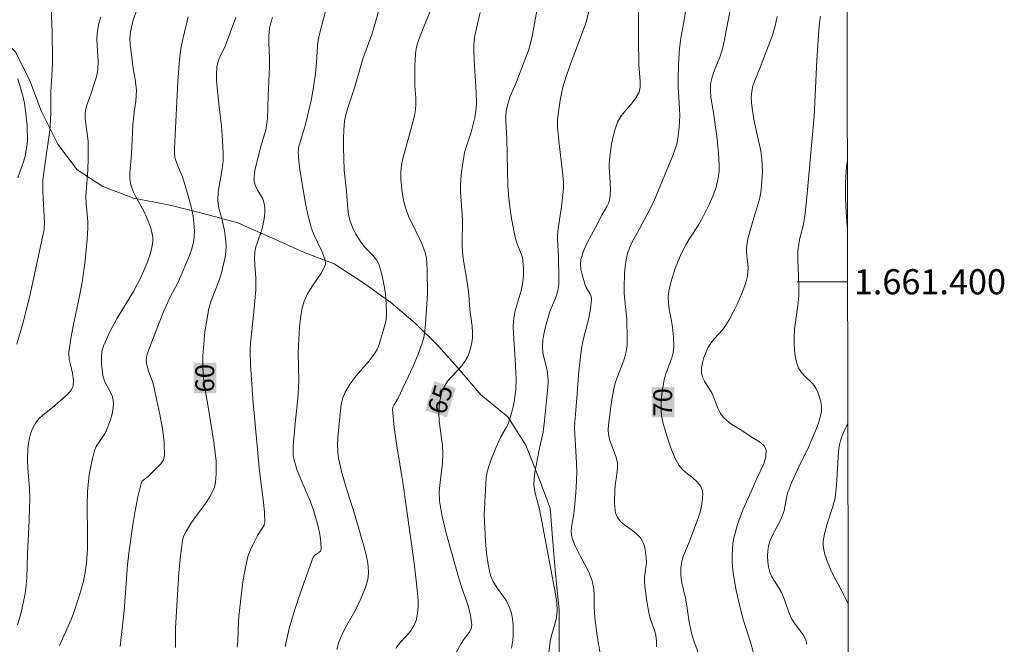
# Model space of a CAD drawing. Units: metres. Extents: x 279274 to 279789, y 1661033 to 1661598.
# Drawn here: x 279706 to 279784, y 1661371 to 1661421 of the extents above; entities that cross this region are included whole.
import ezdxf
from ezdxf.enums import TextEntityAlignment as Align

# ---------------------------------------------------------------- set-up
doc = ezdxf.new("R2010")
doc.units = ezdxf.units.M
doc.header["$MEASUREMENT"] = 0
for name, color, linetype, lineweight in [('Articulacao', 7, 'Continuous', 18), ('Coordenadas', 7, 'Continuous', 9), ('Malha_Coordenadas', 7, 'Continuous', 15), ('Topon_Curvas_Mestras_Masc', 255, 'Continuous', 9)]:
    doc.layers.add(name, color=color, linetype=linetype, lineweight=lineweight)
for name, color, linetype, lineweight, true_color in [('Curvas_Intermediarias', 7, 'Continuous', 9, 0x783c14), ('Curvas_Mestras', 7, 'Continuous', 20, 0x783c14), ('Topon_Curvas_Mestras', 7, 'Continuous', 9, 0x783c14), ('Vegetacao', 7, 'Orla8', 9, 0x00ff33)]:
    doc.layers.add(name, color=color, linetype=linetype, lineweight=lineweight, true_color=true_color)
doc.styles.add('Arial', font='arial.ttf', dxfattribs={"height": 1.5})
doc.styles.get("Standard").update_dxf_attribs({"font": 'arial.ttf'})
doc.linetypes.add('Orla8', pattern='A,6,-0.5,["V",Standard,S=1,R=0,X=-0.5,Y=-1],-0.5,6,-0.5,["V",Standard,S=1,R=0,X=-0.5,Y=-1],-0.5', length=14)

msp = doc.modelspace()

# ---------------------------------------------------------------- linework, layer by layer
at = {"layer": 'Articulacao', "flags": 128}
msp.add_lwpolyline([(279289.932, 1661592.886), (279771.563, 1661593.784), (279772.584, 1661039.509), (279290.978, 1661038.611), (279289.932, 1661592.886)], close=True, dxfattribs=at)
at = {"layer": 'Curvas_Intermediarias', "flags": 128}
for points, elevation in [([(279705.764, 1661395.034), (279706.264, 1661396.785), (279706.714, 1661398.546), (279707.124, 1661400.337), (279707.895, 1661403.908), (279707.935, 1661404.168), (279707.965, 1661404.698), (279707.925, 1661405.709), (279707.825, 1661407.129), (279707.825, 1661407.599), (279707.845, 1661408.05), (279707.885, 1661408.5), (279708.065, 1661409.84), (279708.375, 1661411.851), (279708.425, 1661412.361), (279708.475, 1661413.462), (279708.485, 1661415.122), (279708.605, 1661417.353), (279708.615, 1661417.903), (279708.575, 1661419.794), (279708.485, 1661422.635)], 56), ([(279747.35, 1661422.605), (279746.83, 1661419.674), (279746.67, 1661418.954), (279746.5, 1661418.404), (279746.3, 1661417.843), (279745.469, 1661415.713), (279745.059, 1661414.732), (279744.889, 1661414.232), (279744.759, 1661413.722), (279744.709, 1661413.272), (279744.709, 1661412.811), (279744.789, 1661411.411), (279744.879, 1661407.569), (279744.949, 1661406.639), (279744.999, 1661406.179), (279745.169, 1661405.038), (279745.379, 1661403.908), (279745.499, 1661403.348), (279745.599, 1661403.028), (279745.98, 1661402.077), (279746.06, 1661401.747), (279746.12, 1661400.987), (279746.11, 1661400.597), (279746.08, 1661400.206), (279746.03, 1661399.826), (279745.92, 1661399.286), (279745.459, 1661397.675), (279745.349, 1661397.135), (279745.309, 1661396.805), (279745.299, 1661396.455), (279745.339, 1661395.435), (279745.449, 1661393.854), (279745.529, 1661392.243), (279745.499, 1661391.433), (279745.359, 1661390.443), (279745.269, 1661389.942), (279745.009, 1661388.982), (279744.869, 1661388.642), (279744.689, 1661388.302), (279744.309, 1661387.652), (279744.139, 1661387.311), (279743.929, 1661386.831), (279743.529, 1661385.871), (279743.369, 1661385.381), (279743.229, 1661384.88), (279743.149, 1661384.42), (279743.108, 1661383.95), (279742.988, 1661381.469), (279743.098, 1661379.348), (279743.169, 1661378.418), (279743.289, 1661377.508), (279743.489, 1661376.617), (279743.719, 1661376.087), (279744.049, 1661375.587), (279744.749, 1661374.606), (279745.009, 1661374.086), (279745.149, 1661373.636), (279745.239, 1661373.176), (279745.289, 1661372.696), (279745.289, 1661371.745), (279745.239, 1661371.295), (279745.149, 1661370.845)], 66), ([(279715.287, 1661421.595), (279715.017, 1661420.745), (279714.817, 1661419.874), (279714.767, 1661419.384), (279714.787, 1661418.894), (279715.037, 1661416.963), (279715.197, 1661416.113), (279715.298, 1661415.252), (279715.237, 1661414.372), (279715.107, 1661413.492), (279715.017, 1661412.471), (279714.887, 1661410.14), (279714.767, 1661408.66), (279714.777, 1661408.18), (279714.847, 1661407.709), (279715.027, 1661407.169), (279715.298, 1661406.649), (279715.878, 1661405.619), (279716.128, 1661405.088), (279716.408, 1661404.338), (279716.528, 1661403.948), (279716.588, 1661403.558), (279716.588, 1661403.178), (279716.498, 1661402.607), (279716.338, 1661402.027), (279716.128, 1661401.447), (279715.628, 1661400.337), (279715.057, 1661399.236), (279713.767, 1661397.095), (279713.167, 1661396.015), (279712.666, 1661394.904), (279712.546, 1661394.454), (279712.496, 1661393.984), (279712.506, 1661393.494), (279712.556, 1661393.004), (279712.626, 1661392.533), (279712.756, 1661392.103), (279713.187, 1661391.253), (279713.377, 1661390.833), (279713.467, 1661390.403), (279713.447, 1661389.952), (279713.357, 1661389.492), (279713.217, 1661389.022), (279712.877, 1661388.122), (279712.706, 1661387.802), (279712.286, 1661387.201), (279712.096, 1661386.891), (279711.956, 1661386.571), (279711.786, 1661385.941), (279711.646, 1661385.301), (279711.536, 1661384.64), (279711.396, 1661383.33), (279711.366, 1661382.179), (279711.406, 1661379.888), (279711.396, 1661378.738), (279711.326, 1661377.598), (279711.206, 1661376.837), (279711.046, 1661376.077), (279710.836, 1661375.327), (279710.356, 1661373.846), (279710.095, 1661373.136), (279709.165, 1661371.065)], 58), ([(279730.353, 1661421.525), (279729.863, 1661419.694), (279729.763, 1661419.234), (279729.703, 1661418.784), (279729.633, 1661417.443), (279729.543, 1661416.583), (279729.363, 1661415.332), (279729.203, 1661414.432), (279728.763, 1661412.521), (279728.633, 1661412.081), (279728.343, 1661411.211), (279728.233, 1661410.771), (279728.183, 1661410.33), (279728.213, 1661409.62), (279728.293, 1661408.9), (279728.763, 1661406.239), (279728.963, 1661405.218), (279729.233, 1661404.228), (279729.413, 1661403.768), (279730.053, 1661402.427), (279730.283, 1661401.827), (279730.343, 1661401.517), (279730.343, 1661401.377), (279730.303, 1661401.237), (279730.003, 1661400.677), (279729.253, 1661399.596), (279728.913, 1661399.036), (279728.653, 1661398.456), (279728.473, 1661397.786), (279728.353, 1661397.085), (279728.283, 1661396.375), (279728.193, 1661394.944), (279728.173, 1661394.264), (279728.223, 1661392.193), (279728.203, 1661391.503), (279728.153, 1661390.743), (279727.902, 1661388.462), (279727.772, 1661386.931), (279727.762, 1661386.551), (279727.772, 1661386.171), (279727.842, 1661385.801), (279728.103, 1661384.98), (279728.433, 1661384.17), (279729.133, 1661382.56), (279729.423, 1661381.739), (279729.763, 1661380.519), (279729.893, 1661379.898), (279729.973, 1661379.288), (279730.003, 1661378.708), (279729.943, 1661378.558), (279729.803, 1661378.448), (279729.463, 1661378.228), (279729.363, 1661378.078), (279728.343, 1661375.277), (279727.872, 1661373.856), (279727.462, 1661372.416), (279727.122, 1661370.985)], 62), ([(279731.254, 1661370.745), (279731.414, 1661371.315), (279731.694, 1661372.005), (279732.044, 1661372.666), (279732.794, 1661373.976), (279733.115, 1661374.656), (279733.485, 1661375.547), (279733.635, 1661376.007), (279733.735, 1661376.467), (279733.765, 1661376.927), (279733.705, 1661377.598), (279733.575, 1661378.278), (279733.395, 1661378.968), (279732.674, 1661381.449), (279731.964, 1661383.7), (279731.644, 1661384.82), (279731.394, 1661385.961), (279731.324, 1661386.501), (279731.314, 1661387.061), (279731.334, 1661387.622), (279731.534, 1661389.752), (279731.604, 1661390.263), (279731.724, 1661390.753), (279731.904, 1661391.213), (279732.314, 1661391.873), (279732.794, 1661392.503), (279733.835, 1661393.714), (279734.315, 1661394.344), (279734.495, 1661394.664), (279734.625, 1661395.014), (279735.085, 1661396.545), (279735.165, 1661397.005), (279735.205, 1661397.465), (279735.175, 1661398.246), (279735.115, 1661399.036), (279735.005, 1661399.816), (279734.845, 1661400.587), (279734.625, 1661401.327), (279734.425, 1661401.717), (279734.135, 1661402.067), (279733.485, 1661402.747), (279733.195, 1661403.118), (279732.774, 1661403.798), (279732.584, 1661404.158), (279732.414, 1661404.528), (279732.284, 1661404.908), (279732.184, 1661405.349), (279732.124, 1661405.799), (279732.024, 1661407.179), (279731.844, 1661408.89), (279731.774, 1661410.701), (279731.774, 1661411.401), (279731.794, 1661412.081), (279731.864, 1661412.771), (279731.964, 1661413.312), (279732.124, 1661413.842), (279732.654, 1661415.443), (279733.315, 1661417.743), (279734.025, 1661419.684), (279734.325, 1661420.645), (279734.585, 1661421.625)], 63), ([(279738.727, 1661421.635), (279737.926, 1661419.704), (279737.746, 1661419.204), (279737.606, 1661418.684), (279737.526, 1661418.174), (279737.486, 1661417.653), (279737.466, 1661417.123), (279737.466, 1661415.583), (279737.536, 1661414.622), (279737.546, 1661414.142), (279737.516, 1661413.672), (279737.446, 1661413.202), (279737.056, 1661411.821), (279736.516, 1661409.8), (279736.406, 1661409.28), (279736.356, 1661408.75), (279736.346, 1661408.2), (279736.386, 1661407.629), (279736.446, 1661407.069), (279736.556, 1661406.509), (279736.696, 1661405.969), (279736.966, 1661405.228), (279738.006, 1661403.058), (279738.277, 1661402.317), (279738.377, 1661401.867), (279738.427, 1661401.397), (279738.447, 1661400.927), (279738.457, 1661399.096), (279738.417, 1661398.196), (279738.307, 1661396.655), (279738.247, 1661396.105), (279738.167, 1661395.565), (279738.026, 1661395.044), (279737.706, 1661394.154), (279737.326, 1661393.284), (279736.096, 1661390.683), (279735.776, 1661390.183), (279735.706, 1661390.012), (279735.686, 1661389.832), (279735.826, 1661388.392), (279736.036, 1661386.941), (279736.506, 1661384.02), (279737.386, 1661377.818), (279737.576, 1661376.237), (279737.716, 1661374.646), (279737.726, 1661374.246), (279737.706, 1661373.846), (279737.656, 1661373.436), (279737.556, 1661373.046), (279737.416, 1661372.686), (279737.116, 1661372.195), (279736.726, 1661371.745), (279736.316, 1661371.315), (279735.936, 1661370.855)], 64), ([(279751.482, 1661422.165), (279751.092, 1661420.655), (279750.972, 1661420.274), (279749.811, 1661417.183), (279749.511, 1661416.333), (279749.251, 1661415.473), (279749.131, 1661414.972), (279749.031, 1661414.452), (279748.831, 1661412.902), (279748.811, 1661412.361), (279748.931, 1661411.181), (279749.231, 1661408.74), (279749.301, 1661407.92), (279749.301, 1661407.539), (279749.281, 1661407.149), (279749.141, 1661405.999), (279748.871, 1661404.218), (279748.831, 1661403.768), (279748.821, 1661403.328), (279748.891, 1661402.007), (279748.941, 1661400.277), (279748.921, 1661399.846), (279748.871, 1661399.426), (279748.761, 1661398.986), (279748.601, 1661398.556), (279748.251, 1661397.705), (279748.11, 1661397.265), (279747.85, 1661396.305), (279747.74, 1661395.825), (279747.66, 1661395.345), (279747.63, 1661394.854), (279747.66, 1661394.384), (279747.76, 1661393.904), (279747.99, 1661392.954), (279748.06, 1661392.473), (279748.07, 1661392.053), (279748.05, 1661391.623), (279747.78, 1661388.972), (279747.67, 1661388.062), (279747.37, 1661386.641), (279747.02, 1661384.82), (279746.96, 1661384.34), (279746.94, 1661383.85), (279746.98, 1661383.46), (279747.07, 1661383.07), (279747.4, 1661381.899), (279748.671, 1661375.167), (279748.771, 1661374.466), (279748.801, 1661373.786), (279748.751, 1661373.296), (279748.641, 1661372.826), (279748.351, 1661371.865), (279748.241, 1661371.385), (279748.14, 1661370.495)], 67), ([(279755.273, 1661421.555), (279755.273, 1661419.314), (279755.303, 1661417.283), (279755.413, 1661415.933), (279755.403, 1661415.493), (279755.313, 1661415.082), (279755.043, 1661414.592), (279754.683, 1661414.122), (279754.283, 1661413.672), (279753.903, 1661413.202), (279753.613, 1661412.711), (279753.403, 1661412.151), (279753.242, 1661411.561), (279753.122, 1661410.961), (279752.962, 1661409.76), (279752.942, 1661409.14), (279753.022, 1661407.89), (279753.042, 1661407.269), (279752.992, 1661406.659), (279752.902, 1661406.319), (279752.752, 1661405.989), (279752.382, 1661405.339), (279751.882, 1661404.368), (279751.182, 1661403.088), (279750.892, 1661402.437), (279750.681, 1661401.777), (279750.641, 1661401.387), (279750.691, 1661400.997), (279750.782, 1661400.587), (279751.012, 1661399.796), (279751.112, 1661399.546), (279751.392, 1661399.076), (279751.502, 1661398.836), (279751.542, 1661398.586), (279751.462, 1661397.846), (279751.312, 1661397.095), (279750.932, 1661395.595), (279750.772, 1661394.844), (279750.651, 1661394.064), (279750.511, 1661392.884), (279750.371, 1661390.733), (279750.201, 1661388.832), (279750.181, 1661388.352), (279750.191, 1661387.902), (279750.321, 1661386.071), (279750.351, 1661384.92), (279750.341, 1661384.15), (279750.281, 1661383.2), (279750.161, 1661381.769), (279750.101, 1661381.349), (279749.941, 1661380.499), (279749.921, 1661380.089), (279749.961, 1661379.688), (279750.221, 1661378.978), (279750.561, 1661378.288), (279750.952, 1661377.608), (279751.312, 1661376.907), (279751.582, 1661376.197), (279751.692, 1661375.697), (279751.732, 1661375.187), (279751.742, 1661374.136), (279751.802, 1661373.266), (279751.982, 1661371.835), (279752.242, 1661370.225)], 68), ([(279756.704, 1661370.955), (279756.694, 1661371.415), (279756.644, 1661371.865), (279756.574, 1661372.205), (279756.214, 1661373.216), (279756.124, 1661373.556), (279755.934, 1661374.556), (279755.793, 1661375.567), (279755.763, 1661376.077), (279755.763, 1661376.467), (279755.904, 1661377.658), (279755.894, 1661378.048), (279755.793, 1661378.708), (279755.713, 1661379.038), (279755.583, 1661379.338), (279755.423, 1661379.618), (279755.093, 1661379.968), (279754.693, 1661380.279), (279754.263, 1661380.569), (279753.883, 1661380.879), (279753.593, 1661381.249), (279753.453, 1661381.619), (279753.383, 1661382.029), (279753.373, 1661382.459), (279753.383, 1661383.34), (279753.413, 1661383.79), (279753.553, 1661384.7), (279753.603, 1661385.151), (279753.593, 1661385.601), (279753.493, 1661386.051), (279752.982, 1661387.381), (279752.872, 1661387.842), (279752.852, 1661388.222), (279752.882, 1661388.622), (279753.162, 1661390.623), (279753.303, 1661391.443), (279753.393, 1661391.843), (279753.563, 1661392.373), (279753.973, 1661393.404), (279754.163, 1661393.934), (279754.293, 1661394.464), (279754.363, 1661394.964), (279754.383, 1661395.475), (279754.333, 1661397.015), (279754.303, 1661397.525), (279754.133, 1661399.046), (279754.123, 1661399.546), (279754.153, 1661400.657), (279754.203, 1661401.207), (279754.283, 1661401.747), (279754.403, 1661402.277), (279754.573, 1661402.757), (279754.793, 1661403.228), (279755.313, 1661404.148), (279756.164, 1661405.749), (279756.544, 1661406.519), (279758.014, 1661410.05), (279758.314, 1661410.951), (279758.405, 1661411.391), (279758.515, 1661412.301), (279758.555, 1661413.212), (279758.545, 1661413.782), (279758.435, 1661415.513), (279758.425, 1661416.083), (279758.465, 1661417.323), (279758.545, 1661418.564), (279758.635, 1661419.394), (279758.805, 1661420.224), (279759.035, 1661421.645)], 69), ([(279705.824, 1661372.696), (279706.014, 1661373.316), (279706.174, 1661373.936), (279706.434, 1661375.207), (279706.504, 1661375.827), (279706.554, 1661376.457), (279706.614, 1661378.348), (279706.754, 1661381.029), (279706.784, 1661381.919), (279706.794, 1661382.81), (279706.764, 1661383.59), (279706.654, 1661385.141), (279706.614, 1661385.921), (279706.634, 1661386.691), (279706.684, 1661387.121), (279706.764, 1661387.551), (279706.884, 1661387.972), (279707.044, 1661388.382), (279707.244, 1661388.752), (279707.514, 1661389.092), (279707.855, 1661389.402), (279708.585, 1661389.972), (279709.865, 1661391.083), (279710.105, 1661391.383), (279710.256, 1661391.713), (279710.286, 1661392.203), (279710.195, 1661392.734), (279710.055, 1661393.274), (279709.935, 1661393.824), (279709.915, 1661394.364), (279710.055, 1661395.485), (279710.276, 1661396.605), (279710.766, 1661398.846), (279710.976, 1661399.966), (279711.206, 1661401.677), (279711.296, 1661402.537), (279711.376, 1661403.398), (279711.416, 1661404.258), (279711.416, 1661404.758), (279711.286, 1661406.259), (279711.266, 1661406.759), (279711.276, 1661407.189), (279711.416, 1661408.89), (279711.446, 1661409.81), (279711.436, 1661411.181), (279711.196, 1661412.952), (279711.196, 1661413.392), (279711.256, 1661413.762), (279711.356, 1661414.122), (279711.626, 1661414.842), (279712.076, 1661416.223), (279712.166, 1661416.563), (279712.216, 1661416.913), (279712.236, 1661417.523), (279712.156, 1661418.774), (279712.136, 1661419.384), (279712.186, 1661419.994), (279712.296, 1661420.545), (279712.456, 1661421.075)], 57), ([(279719.419, 1661421.075), (279718.959, 1661419.184), (279718.829, 1661418.554), (279718.719, 1661417.673), (279718.579, 1661415.933), (279718.309, 1661410.641), (279718.319, 1661410.26), (279718.359, 1661409.89), (279718.469, 1661409.49), (279718.949, 1661408.32), (279719.089, 1661407.93), (279719.419, 1661406.839), (279719.699, 1661405.749), (279719.809, 1661405.188), (279719.899, 1661404.388), (279719.919, 1661403.978), (279719.899, 1661403.568), (279719.839, 1661403.178), (279719.699, 1661402.627), (279719.519, 1661402.087), (279718.629, 1661400.026), (279717.919, 1661398.656), (279717.458, 1661397.615), (279716.998, 1661396.465), (279716.178, 1661394.324), (279716.098, 1661393.994), (279716.078, 1661393.674), (279716.138, 1661393.274), (279716.258, 1661392.874), (279716.578, 1661392.073), (279716.688, 1661391.663), (279717.158, 1661389.452), (279717.368, 1661388.332), (279717.508, 1661387.241), (279717.528, 1661386.171), (279717.438, 1661385.831), (279717.238, 1661385.511), (279716.238, 1661384.5), (279715.898, 1661384.26), (279715.748, 1661384.13), (279715.668, 1661383.96), (279715.398, 1661382.89), (279715.177, 1661381.779), (279714.997, 1661380.659), (279714.677, 1661378.408), (279714.577, 1661377.488), (279714.317, 1661373.806), (279713.987, 1661370.985)], 59), ([(279723.311, 1661370.915), (279723.361, 1661371.405), (279723.411, 1661372.906), (279723.451, 1661373.406), (279723.651, 1661375.217), (279723.771, 1661376.117), (279723.921, 1661377.007), (279724.101, 1661377.898), (279724.211, 1661378.288), (279724.371, 1661378.678), (279724.551, 1661379.058), (279724.921, 1661379.818), (279725.341, 1661380.419), (279725.462, 1661380.629), (279725.512, 1661380.849), (279725.502, 1661381.649), (279725.422, 1661382.469), (279725.101, 1661384.93), (279724.561, 1661390.673), (279724.381, 1661393.394), (279724.351, 1661394.494), (279724.381, 1661395.114), (279724.641, 1661397.575), (279724.801, 1661399.356), (279724.811, 1661399.796), (279724.801, 1661400.307), (279724.711, 1661401.337), (279724.691, 1661401.847), (279724.721, 1661402.357), (279724.801, 1661402.778), (279725.251, 1661404.018), (279725.361, 1661404.438), (279725.482, 1661405.158), (279725.522, 1661405.519), (279725.522, 1661405.879), (279725.472, 1661406.229), (279725.351, 1661406.589), (279724.951, 1661407.269), (279724.771, 1661407.619), (279724.671, 1661407.97), (279724.671, 1661408.41), (279724.731, 1661408.86), (279725.171, 1661410.681), (279725.592, 1661412.091), (279725.682, 1661412.571), (279725.732, 1661413.002), (279725.772, 1661414.782), (279725.892, 1661417.123), (279725.892, 1661417.733), (279725.842, 1661418.974), (279725.842, 1661419.584), (279725.892, 1661420.184), (279725.982, 1661420.605), (279726.122, 1661421.025)], 61), ([(279766.318, 1661421.105), (279766.168, 1661420.374), (279765.938, 1661419.614), (279764.907, 1661416.903), (279764.537, 1661416.023), (279764.387, 1661415.583), (279764.287, 1661415.132), (279764.257, 1661414.702), (279764.277, 1661414.262), (279764.327, 1661413.822), (279764.467, 1661412.942), (279764.587, 1661412.311), (279765.007, 1661410.421), (279765.097, 1661409.78), (279765.127, 1661409.25), (279765.137, 1661408.71), (279765.077, 1661407.629), (279765.007, 1661407.099), (279764.897, 1661406.569), (279764.267, 1661404.458), (279763.987, 1661403.428), (279763.917, 1661403.078), (279763.877, 1661402.727), (279763.877, 1661402.327), (279764.007, 1661401.127), (279763.987, 1661400.737), (279763.917, 1661400.327), (279763.817, 1661399.916), (279763.527, 1661399.116), (279763.166, 1661398.276), (279762.956, 1661397.836), (279762.486, 1661396.975), (279762.226, 1661396.555), (279761.956, 1661396.185), (279761.336, 1661395.475), (279761.046, 1661395.114), (279760.805, 1661394.734), (279760.635, 1661394.354), (279760.485, 1661393.964), (279760.365, 1661393.554), (279760.295, 1661393.144), (279760.295, 1661392.754), (279760.375, 1661392.413), (279760.535, 1661392.083), (279761.126, 1661391.113), (279761.596, 1661389.932), (279761.786, 1661389.562), (279762.016, 1661389.232), (279762.336, 1661388.922), (279762.706, 1661388.652), (279763.507, 1661388.162), (279764.247, 1661387.662), (279764.647, 1661387.431), (279765.007, 1661387.181), (279765.297, 1661386.911), (279765.437, 1661386.601), (279765.407, 1661386.091), (279765.247, 1661385.521), (279764.707, 1661384.35), (279764.257, 1661383.31), (279763.617, 1661381.909), (279763.427, 1661381.429), (279763.116, 1661380.539), (279762.986, 1661380.089), (279762.876, 1661379.628), (279762.796, 1661379.178), (279762.726, 1661378.238), (279762.726, 1661377.768), (279762.756, 1661377.297), (279762.806, 1661376.837), (279763.046, 1661375.437), (279763.206, 1661374.736), (279763.557, 1661373.346), (279763.757, 1661372.636), (279764.207, 1661371.245), (279764.407, 1661370.545)], 71), ([(279768.689, 1661371.155), (279768.559, 1661371.575), (279768.398, 1661371.915), (279767.688, 1661372.836), (279767.488, 1661373.156), (279767.288, 1661373.576), (279766.808, 1661374.896), (279766.628, 1661375.327), (279766.448, 1661375.647), (279766.038, 1661376.267), (279765.857, 1661376.577), (279765.737, 1661376.907), (279765.637, 1661377.307), (279765.577, 1661377.728), (279765.547, 1661378.158), (279765.567, 1661378.578), (279765.627, 1661378.978), (279765.797, 1661379.488), (279766.028, 1661379.989), (279766.558, 1661380.969), (279766.778, 1661381.479), (279766.868, 1661381.809), (279767.048, 1661382.84), (279767.138, 1661383.17), (279767.288, 1661383.59), (279767.458, 1661384), (279768.018, 1661385.221), (279768.839, 1661386.901), (279769.429, 1661388.262), (279769.609, 1661388.742), (279769.749, 1661389.222), (279769.839, 1661389.702), (279769.839, 1661390.072), (279769.789, 1661390.453), (279769.689, 1661390.823), (279769.559, 1661391.193), (279769.399, 1661391.533), (279769.159, 1661391.873), (279768.519, 1661392.493), (279768.228, 1661392.814), (279768.008, 1661393.164), (279767.848, 1661393.604), (279767.748, 1661394.074), (279767.688, 1661394.564), (279767.658, 1661395.054), (279767.658, 1661395.545), (279767.698, 1661396.225), (279767.988, 1661398.286), (279768.038, 1661398.966), (279768.048, 1661399.676), (279767.948, 1661401.797), (279767.968, 1661402.497), (279768.028, 1661402.988), (279768.128, 1661403.478), (279768.378, 1661404.448), (279768.469, 1661404.938), (279768.539, 1661405.439), (279768.649, 1661406.449), (279769.259, 1661413.172), (279769.479, 1661417.643), (279769.639, 1661420.024), (279769.699, 1661420.605), (279769.779, 1661421.135)], 72), ([(279771.912, 1661404.172), (279771.88, 1661404.468), (279771.8, 1661405.539), (279771.75, 1661406.689), (279771.75, 1661407.85), (279771.81, 1661408.84), (279771.902, 1661409.545)], 73), ([(279771.967, 1661374.372), (279771.56, 1661375.187), (279770.799, 1661376.637), (279770.559, 1661377.127), (279770.349, 1661377.628), (279770.109, 1661378.308), (279770.019, 1661378.668), (279769.969, 1661379.018), (279769.979, 1661379.358), (279770.109, 1661380.059), (279770.299, 1661380.749), (279770.749, 1661382.129), (279770.929, 1661382.82), (279771, 1661383.3), (279771.04, 1661383.78), (279771.21, 1661386.501), (279771.26, 1661386.921), (279771.35, 1661387.331), (279771.49, 1661387.752), (279771.66, 1661388.152), (279771.86, 1661388.562), (279771.941, 1661388.702)], 73)]:
    msp.add_lwpolyline(points, dxfattribs=dict(at, elevation=elevation))
at = {"layer": 'Curvas_Mestras', "flags": 128}
for points, elevation in [([(279760.045, 1661370.425), (279759.645, 1661371.515), (279759.485, 1661372.065), (279759.315, 1661372.926), (279759.125, 1661374.216), (279759.005, 1661374.826), (279758.735, 1661376.037), (279758.645, 1661376.647), (279758.635, 1661377.247), (279758.725, 1661377.758), (279758.885, 1661378.268), (279759.315, 1661379.268), (279759.505, 1661379.778), (279760.025, 1661381.199), (279760.175, 1661381.679), (279760.285, 1661382.159), (279760.335, 1661382.479), (279760.375, 1661382.81), (279760.385, 1661383.13), (279760.335, 1661383.44), (279760.235, 1661383.72), (279759.955, 1661384.08), (279759.595, 1661384.41), (279759.185, 1661384.72), (279758.805, 1661385.04), (279758.485, 1661385.411), (279758.234, 1661385.841), (279758.024, 1661386.301), (279757.844, 1661386.781), (279757.524, 1661387.752), (279757.284, 1661388.542), (279757.184, 1661388.942), (279757.114, 1661389.352), (279757.074, 1661389.752), (279757.074, 1661390.263), (279757.104, 1661390.783), (279757.164, 1661391.303), (279757.344, 1661392.323), (279757.464, 1661392.744), (279757.934, 1661393.954), (279758.034, 1661394.364), (279758.074, 1661394.764), (279758.054, 1661395.585), (279757.974, 1661396.395), (279757.904, 1661396.875), (279757.724, 1661397.836), (279757.654, 1661398.306), (279757.644, 1661398.776), (279757.694, 1661399.256), (279757.794, 1661399.726), (279757.924, 1661400.196), (279758.224, 1661401.127), (279758.525, 1661401.897), (279758.695, 1661402.267), (279759.075, 1661402.998), (279759.315, 1661403.398), (279760.085, 1661404.568), (279760.315, 1661404.968), (279760.896, 1661406.149), (279761.156, 1661406.749), (279761.396, 1661407.359), (279761.576, 1661407.97), (279761.656, 1661408.41), (279761.696, 1661408.85), (279761.696, 1661409.3), (279761.646, 1661410.2), (279761.596, 1661410.791), (279761.526, 1661411.361), (279761.216, 1661413.632), (279761.046, 1661414.692), (279760.996, 1661415.222), (279761.016, 1661415.743), (279761.126, 1661416.283), (279761.316, 1661416.823), (279761.746, 1661417.883), (279761.926, 1661418.424), (279762.046, 1661418.914), (279762.156, 1661419.404), (279763.016, 1661424.006)], 70), ([(279718.399, 1661370.905), (279718.409, 1661372.446), (279718.679, 1661376.867), (279718.809, 1661378.158), (279718.969, 1661379.438), (279719.039, 1661379.718), (279719.159, 1661379.999), (279719.629, 1661380.769), (279719.989, 1661381.299), (279720.78, 1661382.349), (279721.14, 1661382.88), (279721.42, 1661383.44), (279721.55, 1661383.87), (279721.62, 1661384.32), (279721.65, 1661384.79), (279721.63, 1661385.721), (279721.57, 1661386.391), (279721.48, 1661387.061), (279721.02, 1661389.902), (279720.73, 1661391.553), (279720.62, 1661392.373), (279720.57, 1661393.204), (279720.58, 1661394.134), (279720.65, 1661395.074), (279720.75, 1661396.015), (279720.89, 1661396.945), (279721.06, 1661397.866), (279721.21, 1661398.426), (279721.86, 1661400.056), (279722.05, 1661400.607), (279722.26, 1661401.497), (279722.35, 1661401.947), (279722.41, 1661402.407), (279722.43, 1661402.858), (279722.42, 1661403.268), (279722.37, 1661403.668), (279722.3, 1661404.078), (279722.05, 1661405.218), (279721.86, 1661405.859), (279721.79, 1661406.179), (279721.76, 1661406.509), (279721.81, 1661407.129), (279722.13, 1661408.99), (279722.2, 1661409.61), (279722.21, 1661410.16), (279722.15, 1661411.271), (279722.06, 1661412.371), (279721.87, 1661413.912), (279721.67, 1661415.983), (279721.66, 1661416.533), (279721.69, 1661417.083), (279721.77, 1661417.433), (279721.89, 1661417.763), (279722.36, 1661418.754), (279723.211, 1661421.015)], 60), ([(279740.758, 1661370.505), (279741.138, 1661371.225), (279741.338, 1661371.515), (279741.778, 1661372.095), (279741.938, 1661372.396), (279741.998, 1661372.706), (279741.898, 1661373.446), (279741.698, 1661374.206), (279741.178, 1661375.737), (279740.938, 1661376.497), (279739.927, 1661380.109), (279739.647, 1661381.319), (279739.437, 1661382.54), (279739.407, 1661383.29), (279739.467, 1661384.05), (279739.657, 1661385.571), (279739.697, 1661386.331), (279739.657, 1661386.971), (279739.387, 1661388.902), (279739.367, 1661389.542), (279739.387, 1661389.982), (279739.437, 1661390.423), (279739.527, 1661390.863), (279739.647, 1661391.283), (279739.817, 1661391.683), (279740.097, 1661392.113), (279741.208, 1661393.304), (279741.508, 1661393.734), (279741.678, 1661394.064), (279741.818, 1661394.424), (279741.928, 1661394.794), (279742.008, 1661395.175), (279742.058, 1661395.545), (279742.058, 1661395.995), (279742.028, 1661396.445), (279741.838, 1661397.806), (279741.748, 1661398.996), (279741.668, 1661399.786), (279741.318, 1661401.867), (279741.258, 1661402.387), (279741.228, 1661402.908), (279741.258, 1661404.978), (279741.098, 1661407.129), (279741.098, 1661407.659), (279741.128, 1661408.19), (279741.178, 1661408.71), (279741.248, 1661409.24), (279741.428, 1661410.28), (279741.538, 1661410.701), (279741.948, 1661411.911), (279742.058, 1661412.331), (279742.228, 1661413.072), (279742.348, 1661413.822), (279742.368, 1661414.202), (279742.358, 1661415.052), (279742.188, 1661417.603), (279742.148, 1661418.454), (279742.148, 1661418.854), (279742.208, 1661419.444), (279742.308, 1661419.934), (279742.668, 1661421.415)], 65), ([(279705.844, 1661408.27), (279706.264, 1661409.46), (279706.394, 1661409.89), (279706.574, 1661410.771), (279706.614, 1661411.211), (279706.594, 1661412.401), (279706.454, 1661413.602), (279706.364, 1661414.192), (279706.264, 1661414.682), (279705.844, 1661416.143)], 55)]:
    msp.add_lwpolyline(points, dxfattribs=dict(at, elevation=elevation))
at = {"layer": 'Malha_Coordenadas', "flags": 128}
msp.add_lwpolyline([(279771.92, 1661400), (279767.92, 1661400)], dxfattribs=at)
at = {"layer": 'Topon_Curvas_Mestras_Masc'}
for points in [[(279721.659, 1661391.126, 60), (279721.659, 1661393.561, 60), (279719.854, 1661391.126, 60), (279719.854, 1661393.561, 60)], [(279739.998, 1661389.222, 65), (279740.733, 1661391.543, 65), (279738.276, 1661389.767, 65), (279739.012, 1661392.088, 65)], [(279758.124, 1661389.203, 70), (279758.124, 1661391.638, 70), (279756.318, 1661389.203, 70), (279756.318, 1661391.638, 70)]]:
    msp.add_solid(points, dxfattribs=at)
at = {"layer": 'Vegetacao', "flags": 128}
msp.add_lwpolyline([(279663.627, 1661581.288), (279662.907, 1661578.827), (279661.576, 1661576.576), (279659.535, 1661574.835), (279657.285, 1661573.395), (279654.824, 1661571.964), (279652.573, 1661570.324), (279651.242, 1661568.993), (279651.652, 1661568.173), (279653.083, 1661567.563), (279655.854, 1661567.252), (279658.615, 1661566.642), (279660.866, 1661565.412), (279661.276, 1661563.781), (279660.356, 1661562.341), (279658.105, 1661560.29), (279655.754, 1661558.449), (279653.503, 1661556.608), (279651.652, 1661554.768), (279650.022, 1661552.517), (279648.991, 1661549.646), (279648.381, 1661546.674), (279648.481, 1661544.013), (279649.411, 1661541.252), (279650.942, 1661539.001), (279652.893, 1661537.871), (279653.713, 1661538.381), (279655.344, 1661540.532), (279656.474, 1661543.093), (279657.595, 1661545.344), (279658.615, 1661548.115), (279659.335, 1661550.676), (279660.256, 1661553.337), (279661.896, 1661554.868), (279664.758, 1661555.688), (279667.629, 1661555.588), (279670.08, 1661554.978), (279672.851, 1661554.878), (279673.971, 1661555.898), (279675.812, 1661558.359), (279677.863, 1661559.99), (279679.803, 1661560.4), (279682.575, 1661560.1), (279684.926, 1661559.069), (279687.076, 1661557.739), (279689.327, 1661556.518), (279690.558, 1661556.818), (279691.988, 1661556.308), (279694.859, 1661555.898), (279697.42, 1661555.088), (279699.981, 1661553.957), (279702.332, 1661552.327), (279702.743, 1661550.686), (279702.232, 1661548.635), (279701.002, 1661545.874), (279699.571, 1661543.413), (279697.931, 1661541.062), (279695.89, 1661539.211), (279693.939, 1661537.271), (279692.198, 1661535.12), (279690.358, 1661532.769), (279688.617, 1661530.508), (279686.676, 1661528.467), (279684.525, 1661526.616), (279682.374, 1661524.876), (279680.124, 1661523.035), (279678.083, 1661521.504), (279676.342, 1661519.354), (279675.422, 1661516.993), (279674.501, 1661514.332), (279673.881, 1661511.671), (279673.071, 1661509.21), (279671.43, 1661506.759), (279669.279, 1661504.808), (279666.718, 1661503.687), (279663.957, 1661502.657), (279661.296, 1661501.226), (279658.835, 1661499.486), (279656.684, 1661497.645), (279654.333, 1661496.204), (279652.083, 1661494.774), (279651.162, 1661492.933), (279650.242, 1661490.272), (279649.321, 1661487.601), (279648.601, 1661484.94), (279647.991, 1661482.489), (279647.171, 1661479.718), (279646.35, 1661477.057), (279645.64, 1661474.396), (279644.92, 1661471.945), (279643.799, 1661469.384), (279642.259, 1661467.023), (279640.728, 1661464.672), (279639.498, 1661462.421), (279639.498, 1661462.211), (279639.398, 1661459.45), (279640.118, 1661456.889), (279641.548, 1661456.069), (279644.009, 1661455.148), (279646.67, 1661454.738), (279649.331, 1661454.028), (279651.892, 1661453.518), (279654.554, 1661452.797), (279657.004, 1661451.977), (279659.676, 1661451.167), (279662.026, 1661450.136), (279664.277, 1661448.916), (279666.738, 1661447.685), (279668.889, 1661446.255), (279671.14, 1661445.024), (279673.601, 1661443.694), (279675.852, 1661442.363), (279678.103, 1661441.033), (279680.254, 1661439.192), (279682.094, 1661437.351), (279683.935, 1661435.5), (279685.476, 1661433.36), (279685.676, 1661431.209), (279685.066, 1661428.848), (279685.686, 1661427.107), (279686.606, 1661427.007), (279689.267, 1661426.907), (279691.828, 1661426.907), (279694.379, 1661426.497), (279697.05, 1661425.166), (279699.401, 1661423.636), (279701.652, 1661421.995), (279703.703, 1661420.254), (279705.644, 1661418.314), (279706.774, 1661416.063), (279707.694, 1661413.602), (279709.025, 1661410.941), (279710.566, 1661408.9), (279712.616, 1661407.569), (279715.067, 1661406.639), (279717.839, 1661406.129), (279720.6, 1661405.419), (279723.361, 1661404.698), (279726.122, 1661403.478), (279728.583, 1661402.347), (279731.044, 1661401.427), (279733.395, 1661399.896), (279735.546, 1661398.356), (279737.496, 1661396.715), (279739.337, 1661394.874), (279741.078, 1661392.934), (279742.718, 1661390.993), (279744.869, 1661389.252), (279746.3, 1661387.001), (279747.32, 1661384.44), (279748.251, 1661381.979), (279748.451, 1661379.318), (279748.661, 1661376.757), (279748.961, 1661373.896), (279748.961, 1661371.335), (279748.971, 1661368.674), (279748.971, 1661366.013), (279748.971, 1661363.352), (279748.971, 1661360.581), (279749.381, 1661357.92), (279750.501, 1661355.569), (279751.732, 1661355.259), (279754.293, 1661355.369), (279756.754, 1661355.879), (279759.205, 1661356.389), (279761.766, 1661356.489), (279763.306, 1661357.42), (279764.837, 1661359.36), (279766.888, 1661360.901), (279768.629, 1661361.101), (279771.18, 1661361.001), (279771.99, 1661361.431), (279771.991, 1661361.431)], dxfattribs=at)

# ---------------------------------------------------------------- texts
at = {"layer": 'Coordenadas', "style": 'Arial'}
msp.add_text('1.661.400', height=2, dxfattribs=at).set_placement((279772.42, 1661400), align=Align.MIDDLE_LEFT)
at = {"layer": 'Topon_Curvas_Mestras', "style": 'Arial'}
for s, rotation, p in [('60', 90, (279721.483, 1661391.189, 60)), ('65', 72.41701, (279739.849, 1661389.335, 65)), ('70', 90, (279757.948, 1661389.267, 70))]:
    msp.add_text(s, height=1.5, rotation=rotation, dxfattribs=at).set_placement(p)

doc.saveas('drawing.dxf')
